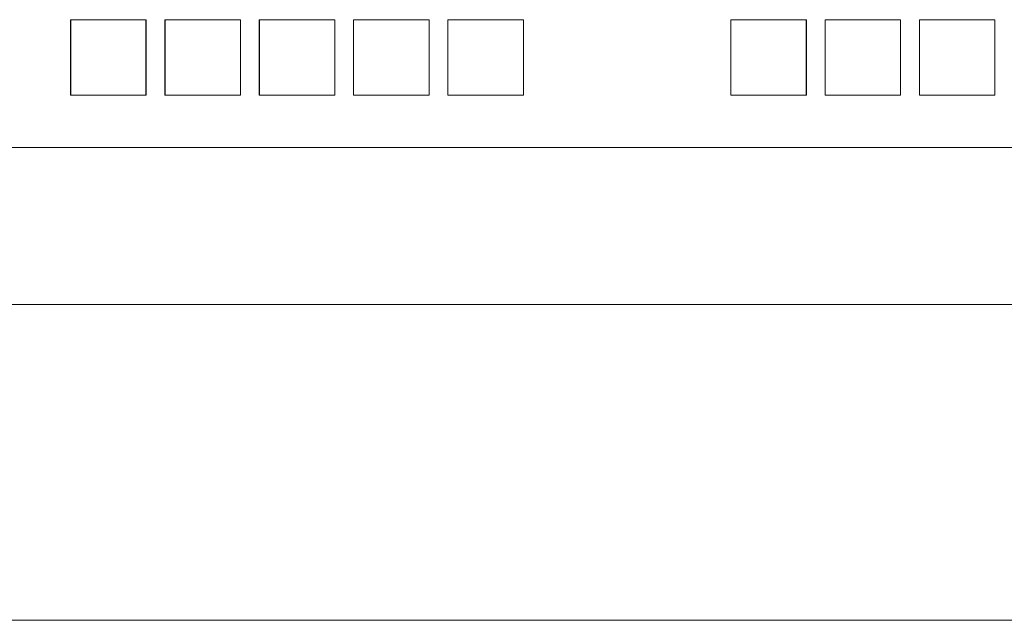
# Model space of a CAD drawing. Units: inches. Extents: x 1716 to 2694, y -847 to 442.
# Drawn here: x 2323 to 2332, y -36 to -30 of the extents above; entities that cross this region are included whole.
import ezdxf

# ---------------------------------------------------------------- set-up
doc = ezdxf.new("R2010")
doc.units = ezdxf.units.IN
doc.header["$MEASUREMENT"] = 0
doc.layers.add('Layer 1', color=7, linetype='Continuous')

msp = doc.modelspace()

# ---------------------------------------------------------------- linework, layer by layer
at = {"layer": 'Layer 1', "color": 7, "lineweight": 5}
for p, q in [((2323.8119, -29.9363), (2323.0929, -29.9363)), ((2323.0929, -29.9363), (2323.0929, -30.6556)), ((2323.8136, -29.9363), (2323.0936, -29.9363)), ((2323.0936, -29.9363), (2323.0936, -30.6556)), ((2323.8126, -29.9377), (2323.0936, -29.9377)), ((2323.0936, -29.9377), (2323.0936, -29.9377)), ((2323.0936, -29.9377), (2323.0936, -30.6563)), ((2323.8136, -29.9377), (2323.0943, -29.9377)), ((2323.0943, -29.9377), (2323.0943, -29.9377)), ((2323.0943, -29.9377), (2323.0943, -30.6563)), ((2323.8119, -30.6556), (2323.8119, -29.9363)), ((2323.8126, -30.6563), (2323.8126, -29.9377)), ((2323.8126, -29.9377), (2323.8126, -29.9377)), ((2323.8136, -30.6556), (2323.8136, -29.9363)), ((2323.8136, -30.6563), (2323.8136, -29.9377)), ((2323.8136, -29.9377), (2323.8136, -29.9377)), ((2324.7131, -29.9363), (2323.9931, -29.9363)), ((2323.9931, -29.9363), (2323.9931, -30.6556)), ((2324.7138, -29.9363), (2323.9931, -29.9363)), ((2323.9931, -29.9363), (2323.9931, -30.6556)), ((2324.7138, -29.9377), (2323.9938, -29.9377)), ((2323.9938, -29.9377), (2323.9938, -29.9377)), ((2323.9938, -29.9377), (2323.9938, -30.6563)), ((2324.7145, -29.9377), (2323.9945, -29.9377)), ((2323.9945, -29.9377), (2323.9945, -29.9377)), ((2323.9945, -29.9377), (2323.9945, -30.6563)), ((2324.7131, -30.6556), (2324.7131, -29.9363)), ((2324.7138, -30.6556), (2324.7138, -29.9363)), ((2324.7138, -30.6563), (2324.7138, -29.9377)), ((2324.7138, -29.9377), (2324.7138, -29.9377)), ((2324.7145, -30.6563), (2324.7145, -29.9377)), ((2324.7145, -29.9377), (2324.7145, -29.9377)), ((2325.6133, -29.9363), (2324.8933, -29.9363)), ((2324.8933, -29.9363), (2324.8933, -30.6556)), ((2325.614, -29.9377), (2324.8933, -29.9377)), ((2324.8933, -29.9377), (2324.8933, -29.9377)), ((2324.8933, -29.9377), (2324.8933, -30.6563)), ((2325.614, -29.9363), (2324.894, -29.9363)), ((2324.894, -29.9363), (2324.894, -30.6556)), ((2325.614, -29.9377), (2324.894, -29.9377)), ((2324.894, -29.9377), (2324.894, -29.9377)), ((2324.894, -29.9377), (2324.894, -30.6563)), ((2325.6133, -30.6556), (2325.6133, -29.9363)), ((2325.614, -30.6556), (2325.614, -29.9363)), ((2325.614, -30.6563), (2325.614, -29.9377)), ((2325.614, -29.9377), (2325.614, -29.9377)), ((2325.614, -30.6563), (2325.614, -29.9377)), ((2325.614, -29.9377), (2325.614, -29.9377)), ((2326.5135, -29.9363), (2325.7928, -29.9363)), ((2325.7928, -29.9363), (2325.7928, -30.6556)), ((2326.5135, -29.9377), (2325.7928, -29.9377)), ((2325.7928, -29.9377), (2325.7928, -29.9377)), ((2325.7928, -29.9377), (2325.7928, -30.6563)), ((2326.5135, -29.9363), (2325.7939, -29.9363)), ((2325.7939, -29.9363), (2325.7939, -30.6556)), ((2326.5146, -29.9377), (2325.7939, -29.9377)), ((2325.7939, -29.9377), (2325.7939, -29.9377)), ((2325.7939, -29.9377), (2325.7939, -30.6563)), ((2326.5135, -30.6556), (2326.5135, -29.9363)), ((2326.5135, -30.6556), (2326.5135, -29.9363)), ((2326.5135, -30.6563), (2326.5135, -29.9377)), ((2326.5135, -29.9377), (2326.5135, -29.9377)), ((2326.5146, -30.6563), (2326.5146, -29.9377)), ((2326.5146, -29.9377), (2326.5146, -29.9377)), ((2327.4141, -29.9363), (2326.6934, -29.9363)), ((2326.6934, -29.9363), (2326.6934, -30.6556)), ((2327.4148, -29.9363), (2326.6934, -29.9363)), ((2326.6934, -29.9363), (2326.6934, -30.6556)), ((2327.4148, -29.9377), (2326.6934, -29.9377)), ((2326.6934, -29.9377), (2326.6934, -29.9377)), ((2326.6934, -29.9377), (2326.6934, -30.6563)), ((2327.4141, -29.9377), (2326.6941, -29.9377)), ((2326.6941, -29.9377), (2326.6941, -29.9377)), ((2326.6941, -29.9377), (2326.6941, -30.6563)), ((2327.4141, -30.6556), (2327.4141, -29.9363)), ((2327.4141, -30.6563), (2327.4141, -29.9377)), ((2327.4141, -29.9377), (2327.4141, -29.9377)), ((2327.4148, -30.6556), (2327.4148, -29.9363)), ((2327.4148, -30.6563), (2327.4148, -29.9377)), ((2327.4148, -29.9377), (2327.4148, -29.9377)), ((2330.1126, -29.9363), (2329.3926, -29.9363)), ((2329.3926, -29.9363), (2329.3926, -30.6556)), ((2330.1133, -29.9377), (2329.3926, -29.9377)), ((2329.3926, -29.9377), (2329.3926, -29.9377)), ((2329.3926, -29.9377), (2329.3926, -30.6563)), ((2330.115, -29.9363), (2329.3933, -29.9363)), ((2329.3933, -29.9363), (2329.3933, -30.6556)), ((2330.115, -29.9377), (2329.3933, -29.9377)), ((2329.3933, -29.9377), (2329.3933, -29.9377)), ((2329.3933, -29.9377), (2329.3933, -30.6563)), ((2330.1126, -30.6556), (2330.1126, -29.9363)), ((2330.1133, -30.6563), (2330.1133, -29.9377)), ((2330.1133, -29.9377), (2330.1133, -29.9377)), ((2330.115, -30.6556), (2330.115, -29.9363)), ((2330.115, -30.6563), (2330.115, -29.9377)), ((2330.115, -29.9377), (2330.115, -29.9377)), ((2331.0121, -29.9363), (2330.2928, -29.9363)), ((2330.2928, -29.9363), (2330.2928, -30.6556)), ((2331.0115, -29.9377), (2330.2928, -29.9377)), ((2330.2928, -29.9377), (2330.2928, -29.9377)), ((2330.2928, -29.9377), (2330.2928, -30.6563)), ((2331.0135, -29.9363), (2330.2945, -29.9363)), ((2330.2945, -29.9363), (2330.2945, -30.6556)), ((2331.0135, -29.9377), (2330.2945, -29.9377)), ((2330.2945, -29.9377), (2330.2945, -29.9377)), ((2330.2945, -29.9377), (2330.2945, -30.6563)), ((2331.0115, -30.6563), (2331.0115, -29.9377)), ((2331.0115, -29.9377), (2331.0115, -29.9377)), ((2331.0121, -30.6556), (2331.0121, -29.9363)), ((2331.0135, -30.6556), (2331.0135, -29.9363)), ((2331.0135, -30.6563), (2331.0135, -29.9377)), ((2331.0135, -29.9377), (2331.0135, -29.9377)), ((2331.9134, -29.9363), (2331.1934, -29.9363)), ((2331.1934, -29.9363), (2331.1934, -30.6556)), ((2331.9134, -29.9363), (2331.1934, -29.9363)), ((2331.1934, -29.9363), (2331.1934, -30.6556)), ((2331.9134, -29.9377), (2331.1934, -29.9377)), ((2331.1934, -29.9377), (2331.1934, -29.9377)), ((2331.1934, -29.9377), (2331.1934, -30.6563)), ((2331.9141, -29.9377), (2331.1941, -29.9377)), ((2331.1941, -29.9377), (2331.1941, -29.9377)), ((2331.1941, -29.9377), (2331.1941, -30.6563)), ((2331.9134, -30.6556), (2331.9134, -29.9363)), ((2331.9134, -30.6556), (2331.9134, -29.9363)), ((2331.9134, -30.6563), (2331.9134, -29.9377)), ((2331.9134, -29.9377), (2331.9134, -29.9377)), ((2331.9141, -30.6563), (2331.9141, -29.9377)), ((2331.9141, -29.9377), (2331.9141, -29.9377)), ((2323.0929, -30.6556), (2323.8119, -30.6556)), ((2323.0936, -30.6556), (2323.8136, -30.6556)), ((2323.0936, -30.6563), (2323.8126, -30.6563)), ((2323.0936, -30.6563), (2323.0936, -30.6563)), ((2323.0943, -30.6563), (2323.8136, -30.6563)), ((2323.0943, -30.6563), (2323.0943, -30.6563)), ((2323.8126, -30.6563), (2323.8126, -30.6563)), ((2323.8136, -30.6563), (2323.8136, -30.6563)), ((2323.9931, -30.6556), (2324.7131, -30.6556)), ((2323.9931, -30.6556), (2324.7138, -30.6556)), ((2323.9938, -30.6563), (2324.7138, -30.6563)), ((2323.9938, -30.6563), (2323.9938, -30.6563)), ((2323.9945, -30.6563), (2324.7145, -30.6563)), ((2323.9945, -30.6563), (2323.9945, -30.6563)), ((2324.7138, -30.6563), (2324.7138, -30.6563)), ((2324.7145, -30.6563), (2324.7145, -30.6563)), ((2324.8933, -30.6556), (2325.6133, -30.6556)), ((2324.8933, -30.6563), (2325.614, -30.6563)), ((2324.8933, -30.6563), (2324.8933, -30.6563)), ((2324.894, -30.6556), (2325.614, -30.6556)), ((2324.894, -30.6563), (2325.614, -30.6563)), ((2324.894, -30.6563), (2324.894, -30.6563)), ((2325.614, -30.6563), (2325.614, -30.6563)), ((2325.614, -30.6563), (2325.614, -30.6563)), ((2325.7928, -30.6556), (2326.5135, -30.6556)), ((2325.7928, -30.6563), (2326.5135, -30.6563)), ((2325.7928, -30.6563), (2325.7928, -30.6563)), ((2325.7939, -30.6556), (2326.5135, -30.6556)), ((2325.7939, -30.6563), (2326.5146, -30.6563)), ((2325.7939, -30.6563), (2325.7939, -30.6563)), ((2326.5135, -30.6563), (2326.5135, -30.6563)), ((2326.5146, -30.6563), (2326.5146, -30.6563)), ((2326.6934, -30.6556), (2327.4141, -30.6556)), ((2326.6934, -30.6556), (2327.4148, -30.6556)), ((2326.6934, -30.6563), (2327.4148, -30.6563)), ((2326.6934, -30.6563), (2326.6934, -30.6563)), ((2326.6941, -30.6563), (2327.4141, -30.6563)), ((2326.6941, -30.6563), (2326.6941, -30.6563)), ((2327.4141, -30.6563), (2327.4141, -30.6563)), ((2327.4148, -30.6563), (2327.4148, -30.6563)), ((2329.3926, -30.6556), (2330.1126, -30.6556)), ((2329.3926, -30.6563), (2330.1133, -30.6563)), ((2329.3926, -30.6563), (2329.3926, -30.6563)), ((2329.3933, -30.6556), (2330.115, -30.6556)), ((2329.3933, -30.6563), (2330.115, -30.6563)), ((2329.3933, -30.6563), (2329.3933, -30.6563)), ((2330.1133, -30.6563), (2330.1133, -30.6563)), ((2330.115, -30.6563), (2330.115, -30.6563)), ((2330.2928, -30.6556), (2331.0121, -30.6556)), ((2330.2928, -30.6563), (2331.0115, -30.6563)), ((2330.2928, -30.6563), (2330.2928, -30.6563)), ((2330.2945, -30.6556), (2331.0135, -30.6556)), ((2330.2945, -30.6563), (2331.0135, -30.6563)), ((2330.2945, -30.6563), (2330.2945, -30.6563)), ((2331.0115, -30.6563), (2331.0115, -30.6563)), ((2331.0135, -30.6563), (2331.0135, -30.6563)), ((2331.1934, -30.6556), (2331.9134, -30.6556)), ((2331.1934, -30.6556), (2331.9134, -30.6556)), ((2331.1934, -30.6563), (2331.9134, -30.6563)), ((2331.1934, -30.6563), (2331.1934, -30.6563)), ((2331.1941, -30.6563), (2331.9141, -30.6563)), ((2331.1941, -30.6563), (2331.1941, -30.6563)), ((2331.9134, -30.6563), (2331.9134, -30.6563)), ((2331.9141, -30.6563), (2331.9141, -30.6563))]:
    msp.add_line(p, q, dxfattribs=at)
for points in [[(2393.7543, -31.1562), (2393.7543, -31.1562), (2301.7529, -31.1562), (2301.7529, -31.1562)], [(2393.7553, -31.1562), (2393.7553, -31.1562), (2301.7536, -31.1562), (2301.7536, -31.1562)], [(2393.7543, -32.6572), (2393.7543, -32.6572), (2301.7529, -32.6572), (2301.7529, -32.6572)], [(2393.7553, -32.6572), (2393.7553, -32.6572), (2301.7536, -32.6572), (2301.7536, -32.6572)], [(2393.7615, -35.6717), (2393.7615, -35.6717), (2301.7622, -35.6717), (2301.7622, -35.6717)], [(2393.7629, -35.6696), (2393.7629, -35.6696), (2301.7629, -35.6696), (2301.7629, -35.6696)]]:
    msp.add_open_spline(points, degree=3, dxfattribs=at)

doc.saveas('drawing.dxf')
